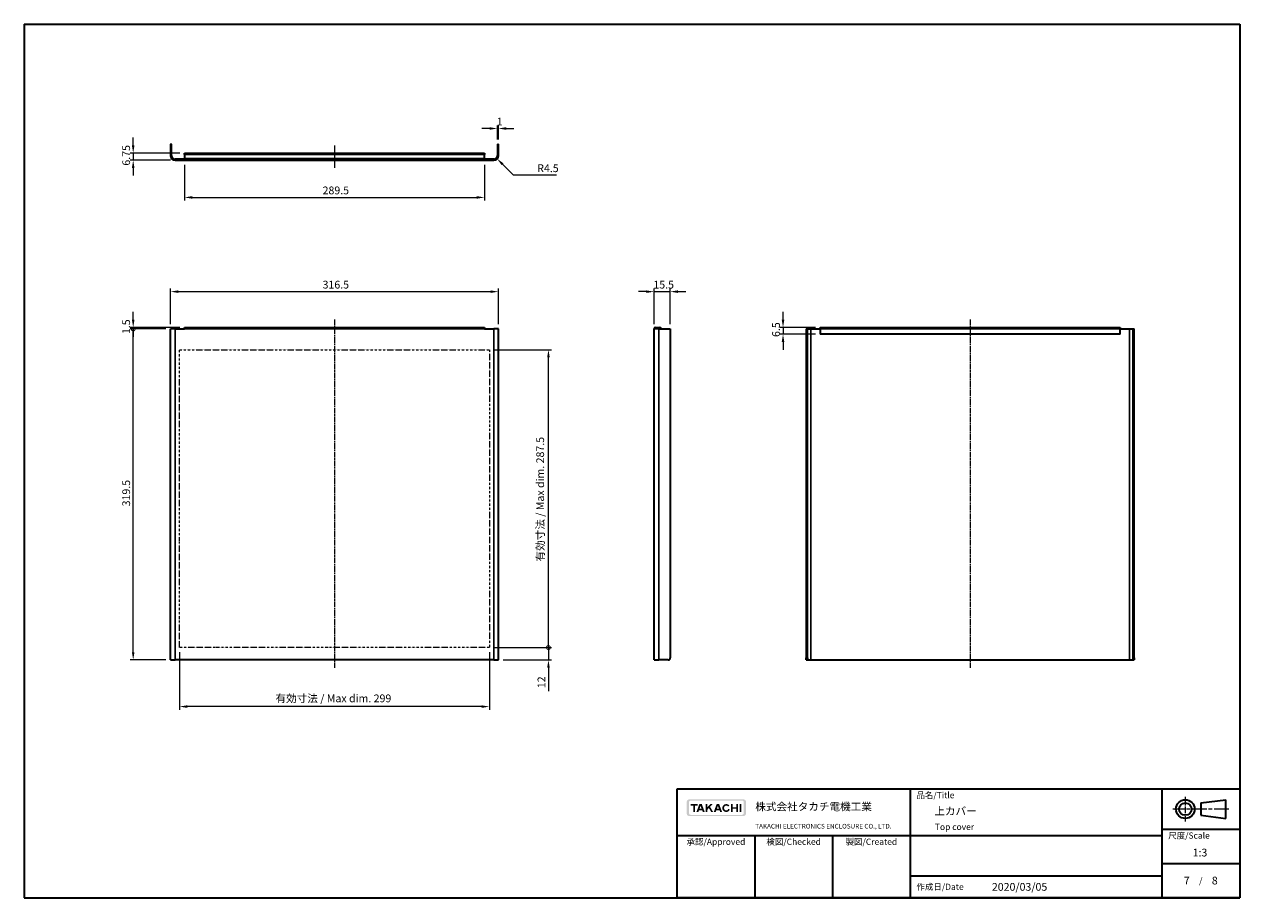
# Model space of a CAD drawing. Units: millimetres. Extents: x 6 to 9655, y -16 to 1249.
# Drawn here: x 7299 to 8472, y -16 to 827 of the extents above; entities that cross this region are included whole.
import ezdxf
from ezdxf.enums import TextEntityAlignment as Align

# ---------------------------------------------------------------- set-up
doc = ezdxf.new("R2010")
doc.units = ezdxf.units.MM
doc.linetypes.add('CHAIN', pattern=[0.35429999999999995, 0.2362, -0.0295, 0.0591, -0.0295])
doc.linetypes.add('DASH_DOUBLE_DOT', pattern=[0.43979999999999997, 0.24, -0.06, 0.0098, -0.06, 0.01, -0.06])
for name, color, linetype, lineweight in [('Border (ISO)', 7, 'Continuous', 35), ('Centerline (ISO)', 131, 'Continuous', 18), ('Dimension (ISO)', 7, 'Continuous', 18), ('Dimension (ISO) @ 1', 7, 'Continuous', 18), ('Hatch (ISO)', 1, 'Continuous', 18), ('Sketch Geometry (ISO)', 7, 'Continuous', 18), ('Title (ISO)', 7, 'Continuous', 35), ('Visible (ISO)', 7, 'Continuous', 35), ('Visible Narrow (ISO)', 7, 'Continuous', 25)]:
    doc.layers.add(name, color=color, linetype=linetype, lineweight=lineweight)
doc.styles.add('Note Text (TK)', font='MS PGothic.ttf')
doc.styles.add('文字スタイル67', font='arial.ttf')
doc.dimstyles.new('Default - Method 1b (TK)', dxfattribs={"dimscale": 3, "dimtxt": 2.5, "dimasz": 2.5, "dimexe": 1, "dimexo": 1.499999999999999, "dimgap": 1, "dimtad": 1, "dimtoh": 1, "dimrnd": 1e-08, "dimdsep": 46, "dimtxsty": 'Note Text (TK)', "dimcen": 0.09, "dimdle": 5, "dimclrd": 100, "dimclre": 100, "dimclrt": 7, "dimadec": 1, "dimazin": 1, "dimtfac": 1, "dimtmove": 0, "dimatfit": 3, "dimfxl": 1, "dimtolj": 1, "dimlwd": -1, "dimlwe": -1, "dimarcsym": 0})

# ---------------------------------------------------------------- blocks, each defined once
blk = doc.blocks.new('図面枠 tk図枠')
at = {"layer": 'Border (ISO)'}
for p, q in [((14.49999999999999, 289), (405.4999999999999, 289)), ((14.49999999999999, 289), (14.50000000000001, 8.000000000000007)), ((405.4999999999999, 289), (405.4999999999999, 8.000000000000007)), ((14.50000000000001, 8.000000000000007), (405.4999999999999, 8.000000000000007))]:
    blk.add_line(p, q, dxfattribs=at)
blk = doc.blocks.new('表題欄 tk表題欄')
at = {"layer": 'Hatch (ISO)'}
h = blk.add_hatch(color=256, dxfattribs=at)
edge = h.paths.add_edge_path(flags=0)
edge.add_arc((95.57537688673352, 236.2990653650367), 0.5958259999999996, 269.9999999999897, 360)
edge.add_line((96.17120288673351, 236.2990653650368), (96.17120288673348, 239.7107813650365))
edge.add_arc((95.5753768867335, 239.7107813650366), 0.5958259999999996, 0, 90.0000000000068)
edge.add_line((95.57537688673342, 240.3066073650366), (79.13710888673356, 240.3066073650366))
edge.add_arc((79.13710888673353, 239.7107813650366), 0.5958259999999996, 89.99999999999744, 180)
edge.add_line((78.54128288673353, 239.7107813650365), (78.54128288673331, 236.2990653650368))
edge.add_arc((79.13710888673332, 236.2990653650365), 0.5958259999999996, 180, 270.0000000000231)
edge.add_line((79.13710888673356, 235.7032393650365), (95.57537688673342, 235.7032393650367))
edge = h.paths.add_edge_path()
edge.add_line((77.83935088673357, 239.9556413650366), (77.83935088673357, 236.0542053650368))
edge.add_arc((78.54128288673346, 236.0542053650367), 0.7019319999998935, 180, 270.0000000000087)
edge.add_line((78.54128288673357, 235.3522733650368), (96.17120288673352, 235.3522733650368))
edge.add_arc((96.17120288673351, 236.0542053650367), 0.7019319999998921, 270, 360)
edge.add_line((96.8731348867334, 236.0542053650368), (96.87313488673352, 239.9556413650366))
edge.add_arc((96.1712028867336, 239.9556413650367), 0.7019319999998921, 0, 90.00000000000873)
edge.add_line((96.17120288673348, 240.6575733650367), (78.54128288673357, 240.6575733650366))
edge.add_arc((78.54128288673357, 239.9556413650366), 0.7019319999999984, 90, 180)
for points in [[(79.07181288673355, 239.1476033650369), (79.07181288673355, 238.6578833650367), (79.92066088673353, 238.6578833650367), (79.92066088673353, 236.6581933650368), (80.50832488673353, 236.6581933650368), (80.50832488673353, 238.6578833650367), (81.35717288673355, 238.6578833650367), (81.35717288673355, 239.1476033650369)], [(85.68407849525303, 236.6581933650368), (84.9434673993943, 237.8918698287545), (84.41792288673358, 237.3246628822781), (84.41792288673358, 236.6581933650368), (83.89555488673355, 236.6581933650368), (83.89555488673355, 239.1476033650369), (84.41792288673358, 239.1476033650369), (84.41792288673358, 238.0993979968839), (85.38913556809511, 239.1476033650369), (86.10696490847272, 239.1476033650369), (85.31925422435492, 238.2974470774499), (86.30334488673353, 236.6581933650368)], [(92.09142939614459, 239.1476033650369), (92.09142939614459, 236.6581933650368), (92.60971639614465, 236.6581933650368), (92.60971639614465, 237.6580383650368), (93.76872039614462, 237.6580383650368), (93.76872039614462, 236.6581933650368), (94.28700739614459, 236.6581933650368), (94.28700739614459, 239.1476033650369), (93.76872039614462, 239.1476033650369), (93.76872039614462, 238.1477583650367), (92.60971639614465, 238.1477583650367), (92.60971639614465, 239.1476033650369)], [(94.84202339614467, 239.1476033650369), (94.84202339614467, 236.6581933650368), (95.36439139614473, 236.6581933650368), (95.36439139614473, 239.1476033650369)]]:
    blk.add_hatch(color=256, dxfattribs=at).paths.add_polyline_path(points)
h = blk.add_hatch(color=256, dxfattribs=at)
h.paths.add_polyline_path([(82.59020695886475, 237.7110913650368), (81.95242681460243, 237.7110913650368), (82.27131688673356, 238.5794973650367)], flags=0)
h.paths.add_polyline_path([(82.77903014574996, 237.1968853650368), (81.76360362771717, 237.1968853650368), (81.56578886050404, 236.6581933650368), (80.94907288673355, 236.6581933650368), (81.86321688673357, 239.1476033650369), (82.67941688673353, 239.1476033650369), (83.59356088673351, 236.6581933650368), (82.97684491296302, 236.6581933650368)])
h = blk.add_hatch(color=256, dxfattribs=at)
h.paths.add_polyline_path([(87.52707281460246, 237.7110913650368), (88.16485295886469, 237.7110913650368), (87.84596288673359, 238.5794973650367)], flags=0)
h.paths.add_polyline_path([(87.14043486050403, 236.6581933650368), (87.3382496277172, 237.1968853650368), (88.35367614574989, 237.1968853650368), (88.551490912963, 236.6581933650368), (89.16820688673343, 236.6581933650368), (88.25406288673352, 239.1476033650369), (87.43786288673356, 239.1476033650369), (86.52371888673358, 236.6581933650368)])
h = blk.add_hatch(color=256, dxfattribs=at)
edge = h.paths.add_edge_path()
edge.add_arc((90.52309888673334, 237.9028983650369), 1.273272000000011, 38.55054079078439, 336.5820184016556)
edge.add_line((91.69149139614446, 237.3968543650369), (91.17255542714857, 237.6216113977801))
edge.add_ellipse((90.52309888673352, 237.9028983650369), major_axis=(0, -0.7998759999999119), ratio=0.8673469387756529, start_angle=128.5505407907963, end_angle=426.582018401653, ccw=False)
edge.add_line((91.09381514418376, 238.3576891122095), (91.51887237036831, 238.6964075050431))
at = {"layer": 'Title (ISO)'}
for p, q in [((74.70882392282105, 244.052739026017), (255.7088239228211, 244.052739026017)), ((74.70882392282105, 209.052739026017), (74.70882392282105, 244.052739026017)), ((149.7088239228211, 244.052739026017), (149.7088239228211, 209.052739026017)), ((230.7088239228211, 244.052739026017), (230.7088239228211, 209.052739026017)), ((255.7088239228211, 244.052739026017), (255.7088239228211, 209.052739026017)), ((243.2088239228211, 239.552739026017), (251.2088239228211, 240.5527390260171)), ((243.2088239228211, 239.552739026017), (243.2088239228211, 235.552739026017)), ((251.2088239228211, 234.552739026017), (251.2088239228211, 240.5527390260171)), ((243.2088239228211, 235.552739026017), (251.2088239228211, 234.552739026017)), ((230.7088239228211, 231.052739026017), (255.7088239228211, 231.052739026017)), ((74.70882392282105, 229.052739026017), (230.7088239228211, 229.052739026017)), ((99.70882392282108, 229.052739026017), (99.70882392282108, 209.052739026017)), ((124.708823922821, 229.052739026017), (124.708823922821, 209.052739026017)), ((230.7088239228211, 220.052739026017), (255.7088239228211, 220.052739026017)), ((149.7088239228211, 216.052739026017), (230.7088239228211, 216.052739026017)), ((255.7088239228211, 209.052739026017), (74.70882392282105, 209.052739026017))]:
    blk.add_line(p, q, dxfattribs=at)
at = {"layer": 'Title (ISO)', "color": 4, "linetype": 'CHAIN', "lineweight": 18, "ltscale": 8.889559745788574}
blk.add_line((238.2088239228211, 241.552739026017), (238.2088239228211, 233.552739026017), dxfattribs=at)
at = {"layer": 'Title (ISO)', "color": 4, "linetype": 'CHAIN', "lineweight": 18, "ltscale": 20.00163269042969}
blk.add_line((252.2088239228211, 237.552739026017), (234.2088239228211, 237.552739026017), dxfattribs=at)
at = {"layer": 'Title (ISO)'}
for radius in [3, 2]:
    blk.add_circle((238.2088239228211, 237.552739026017), radius, dxfattribs=at)
at = {"layer": 'Title (ISO)', "color": 1, "char_height": 2.000000029802322, "line_spacing_factor": 1.5, "style": 'Note Text (TK)'}
for s, insert, attachment_point in [('\\fＭＳ Ｐゴシック|b0|i0;\\H2.0000;品名/Title', (151.708823922821, 242.052739026017), 4), ('\\fＭＳ Ｐゴシック|b0|i0;\\H2.0000;承認/Approved', (87.20882392282108, 227.052739026017), 5), ('\\fＭＳ Ｐゴシック|b0|i0;\\H2.0000;検図/Checked', (112.208823922821, 227.052739026017), 5), ('\\fＭＳ Ｐゴシック|b0|i0;\\H2.0000;製図/Created', (137.2088239228211, 227.052739026017), 5), ('\\fＭＳ Ｐゴシック|b0|i0;\\H2.0000;尺度/Scale', (232.7088239228211, 229.052739026017), 4), ('\\fＭＳ Ｐゴシック|b0|i0;\\H2.0000;作成日/Date', (151.708823922821, 212.552739026017), 4)]:
    blk.add_mtext(s, dxfattribs=dict(at, insert=insert, attachment_point=attachment_point))
at = {"layer": 'Title (ISO)', "color": 7, "line_spacing_factor": 1.5, "style": 'Note Text (TK)'}
for s, insert, char_height, attachment_point in [('株式会社タカチ電機工業', (99.87313488673345, 238.052739026017), 2.5, 4), ('\\fArial|b0|i0;\\H1.4986;TAKACHI ELECTRONICS ENCLOSURE CO., LTD.', (99.87313488673342, 232.052739026017), 1.49859994649887, 4), ('\\fＭＳ Ｐゴシック|b0|i0;\\H2.0000;/', (243.2088239228211, 214.552739026017), 2.000000029802322, 5)]:
    blk.add_mtext(s, dxfattribs=dict(at, insert=insert, char_height=char_height, attachment_point=attachment_point))
at = {"layer": 'Title (ISO)', "color": 7}
for tag, p, height, style in [('<品名>_001', (157.6235966500938, 235.7530231169261), 2.5, 'Note Text (TK)'), ('<Title>_001', (157.4932713957346, 230.5520568828656), 2.000000029802322, '文字スタイル67'), ('<ページ_No.>_001', (237.9488807410029, 213.302739026017), 2.5, 'Note Text (TK)'), ('<総ページ数>_001', (246.7997330137301, 213.302739026017), 2.5, 'Note Text (TK)'), ('作成日_001', (175.617914831912, 211.2814322078352), 2.5, 'Note Text (TK)')]:
    blk.add_attdef(tag, p, '', height=height, dxfattribs=dict(at, style=style))
at = {"layer": 'Title (ISO)', "color": 7, "style": 'Note Text (TK)'}
blk.add_attdef('<尺度>', text='', height=2.5, dxfattribs=at).set_placement((243.2088239228211, 223.5527390260171), align=Align.MIDDLE_CENTER)
blk = doc.blocks.new('*D29')
at = {"layer": 'Defpoints', "color": 0}
for p in [(7757.062557908809, 569.2402449379724), (7440.562557908809, 533.2402449379725), (7757.062557908809, 533.2402449379725)]:
    blk.add_point(p, dxfattribs=at)
at = {"layer": 'Dimension (ISO)', "color": 100}
for p, q in [((7440.562557908809, 537.7402449379725), (7440.562557908809, 572.2402449379724)), ((7448.062557908809, 569.2402449379724), (7749.562557908809, 569.2402449379724)), ((7757.062557908809, 537.7402449379725), (7757.062557908809, 572.2402449379724))]:
    blk.add_line(p, q, dxfattribs=at)
for points in [[(7448.062557908809, 570.4902449379724), (7448.062557908809, 567.9902449379723), (7440.562557908809, 569.2402449379724)], [(7749.562557908809, 570.4902449379724), (7749.562557908809, 567.9902449379723), (7757.062557908809, 569.2402449379724)]]:
    blk.add_solid(points, dxfattribs=at)
at = {"layer": 'Dimension (ISO)', "color": 7, "insert": (7587.349489726991, 575.9902449379723), "char_height": 7.5, "attachment_point": 4, "style": 'Note Text (TK)'}
blk.add_mtext('\\A1;316.5', dxfattribs=at)
blk = doc.blocks.new('_DotSmall')
at = {"color": 0, "linetype": 'ByBlock', "const_width": 0.5}
blk.add_lwpolyline([(-0.0625, 0, 1), (0.0625, 0, 1)], format="xyb", close=True, dxfattribs=at)
blk = doc.blocks.new('*D30')
at = {"layer": 'Defpoints', "color": 0}
for p in [(7404.562557908811, 533.2402449379726), (7440.562557908812, 533.2402449379726), (7440.562557908812, 213.7402449379725)]:
    blk.add_point(p, dxfattribs=at)
at = {"layer": 'Dimension (ISO)', "color": 100}
for p, q in [((7436.062557908813, 533.2402449379726), (7401.56255790881, 533.2402449379726)), ((7404.562557908811, 221.2402449379725), (7404.562557908811, 533.2402449379726)), ((7436.062557908813, 213.7402449379725), (7401.56255790881, 213.7402449379725))]:
    blk.add_line(p, q, dxfattribs=at)
blk.add_solid([(7403.312557908811, 221.2402449379725), (7405.812557908811, 221.2402449379725), (7404.562557908811, 213.7402449379725)], dxfattribs=at)
at = {"layer": 'Dimension (ISO)', "color": 100, "xscale": 7.5, "yscale": 7.5, "zscale": 7.5, "rotation": 90}
blk.add_blockref('_DotSmall', (7404.562557908811, 533.2402449379726), dxfattribs=at)
at = {"layer": 'Dimension (ISO)', "color": 7, "insert": (7397.812557908808, 361.9971767561543), "char_height": 7.5, "attachment_point": 4, "rotation": 90, "style": 'Note Text (TK)'}
blk.add_mtext('\\A1;319.5', dxfattribs=at)
blk = doc.blocks.new('*D31')
at = {"layer": 'Defpoints', "color": 0}
for p in [(7404.562557908811, 534.7402449379726), (7440.562557908812, 533.2402449379726), (7454.062557908812, 534.7402449379726)]:
    blk.add_point(p, dxfattribs=at)
at = {"layer": 'Dimension (ISO)', "color": 100}
for p, q in [((7404.562557908811, 542.2402449379726), (7404.562557908811, 549.7402449379726)), ((7449.562557908812, 534.7402449379726), (7401.56255790881, 534.7402449379726)), ((7436.062557908813, 533.2402449379726), (7401.56255790881, 533.2402449379726)), ((7404.562557908811, 533.2402449379726), (7404.562557908811, 534.7402449379726)), ((7404.562557908811, 533.2402449379726), (7404.562557908811, 525.7402449379726))]:
    blk.add_line(p, q, dxfattribs=at)
blk.add_solid([(7403.312557908811, 542.2402449379726), (7405.812557908811, 542.2402449379726), (7404.562557908811, 534.7402449379726)], dxfattribs=at)
at = {"layer": 'Dimension (ISO)', "color": 100, "xscale": 7.5, "yscale": 7.5, "zscale": 7.5, "rotation": 90}
blk.add_blockref('_DotSmall', (7404.562557908811, 533.2402449379726), dxfattribs=at)
at = {"layer": 'Dimension (ISO)', "color": 7, "insert": (7397.812557908808, 528.2800176652432), "char_height": 7.5, "attachment_point": 4, "rotation": 90, "style": 'Note Text (TK)'}
blk.add_mtext('\\A1;1.5', dxfattribs=at)
blk = doc.blocks.new('*D32')
at = {"layer": 'Defpoints', "color": 0}
for p in [(7404.562557908811, 696.2151804292873), (7445.062557908812, 696.2151804292874), (7454.062557908812, 702.9651804292877)]:
    blk.add_point(p, dxfattribs=at)
at = {"layer": 'Dimension (ISO)', "color": 100}
for p, q in [((7404.562557908811, 710.4651804292877), (7404.562557908811, 717.9651804292876)), ((7449.562557908812, 702.9651804292877), (7401.56255790881, 702.9651804292877)), ((7440.562557908812, 696.2151804292874), (7401.56255790881, 696.2151804292873)), ((7404.562557908811, 702.9651804292877), (7404.562557908811, 696.2151804292873)), ((7404.562557908811, 688.7151804292873), (7404.562557908811, 681.2151804292873))]:
    blk.add_line(p, q, dxfattribs=at)
for points in [[(7403.312557908811, 710.4651804292877), (7405.812557908811, 710.4651804292877), (7404.562557908811, 702.9651804292877)], [(7403.312557908811, 688.7151804292873), (7405.812557908811, 688.7151804292873), (7404.562557908811, 696.2151804292873)]]:
    blk.add_solid(points, dxfattribs=at)
at = {"layer": 'Dimension (ISO)', "color": 7, "insert": (7397.812557908808, 690.8756917929215), "char_height": 7.5, "attachment_point": 4, "rotation": 90, "style": 'Note Text (TK)'}
blk.add_mtext('\\A1;6.75', dxfattribs=at)
blk = doc.blocks.new('*D33')
at = {"layer": 'Defpoints', "color": 0}
for p in [(7454.062557908809, 696.215180429287), (7743.562557908809, 696.2151804292873), (7743.562557908809, 660.2151804292871)]:
    blk.add_point(p, dxfattribs=at)
at = {"layer": 'Dimension (ISO)', "color": 100}
for p, q in [((7454.062557908809, 691.7151804292871), (7454.062557908809, 657.2151804292871)), ((7743.562557908809, 691.7151804292873), (7743.562557908809, 657.2151804292871)), ((7461.562557908809, 660.2151804292871), (7736.062557908809, 660.2151804292871))]:
    blk.add_line(p, q, dxfattribs=at)
for points in [[(7461.562557908809, 661.465180429287), (7461.562557908809, 658.9651804292871), (7454.062557908809, 660.2151804292871)], [(7736.062557908809, 661.465180429287), (7736.062557908809, 658.9651804292871), (7743.562557908809, 660.2151804292871)]]:
    blk.add_solid(points, dxfattribs=at)
at = {"layer": 'Dimension (ISO)', "color": 7, "insert": (7587.349489726991, 666.9651804292871), "char_height": 7.5, "attachment_point": 4, "style": 'Note Text (TK)'}
blk.add_mtext('\\A1;289.5', dxfattribs=at)
blk = doc.blocks.new('*D34')
at = {"layer": 'Defpoints', "color": 0}
for p in [(7757.062557908809, 726.7151804292872), (7756.062557908809, 711.7151804292872), (7757.062557908809, 711.7151804292872)]:
    blk.add_point(p, dxfattribs=at)
at = {"layer": 'Dimension (ISO)', "color": 100}
for p, q in [((7756.062557908809, 716.2151804292872), (7756.062557908809, 729.7151804292872)), ((7757.062557908809, 716.2151804292872), (7757.062557908809, 729.7151804292872)), ((7748.562557908809, 726.7151804292872), (7741.062557908809, 726.7151804292872)), ((7756.062557908809, 726.7151804292872), (7757.062557908809, 726.7151804292872)), ((7764.562557908809, 726.7151804292872), (7772.062557908809, 726.7151804292872))]:
    blk.add_line(p, q, dxfattribs=at)
for points in [[(7748.562557908809, 727.9651804292872), (7748.562557908809, 725.4651804292872), (7756.062557908809, 726.7151804292872)], [(7764.562557908809, 727.9651804292872), (7764.562557908809, 725.4651804292872), (7757.062557908809, 726.7151804292872)]]:
    blk.add_solid(points, dxfattribs=at)
at = {"layer": 'Dimension (ISO)', "color": 7, "insert": (7755.433296545174, 733.4651804292872), "char_height": 7.5, "attachment_point": 4, "style": 'Note Text (TK)'}
blk.add_mtext('\\A1;1', dxfattribs=at)
blk = doc.blocks.new('*D35')
at = {"layer": 'Defpoints', "color": 0}
for p in [(7752.562557908809, 700.715180429287), (7755.744538424149, 697.5331999139476)]:
    blk.add_point(p, dxfattribs=at)
at = {"layer": 'Dimension (ISO)', "color": 100}
for p, q in [((7771.654441000845, 681.6232973372479), (7761.047839283048, 692.2298990550476)), ((7813.002477501568, 681.6232973372479), (7771.654441000845, 681.6232973372479))]:
    blk.add_line(p, q, dxfattribs=at)
blk.add_solid([(7761.931722759531, 693.1137825315304), (7760.163955806565, 691.3460155785647), (7755.744538424149, 697.5331999139476)], dxfattribs=at)
at = {"layer": 'Dimension (ISO)', "color": 7, "insert": (7794.50815931975, 688.3732973372485), "char_height": 7.5, "attachment_point": 4, "style": 'Note Text (TK)'}
blk.add_mtext('\\A1;R4.5', dxfattribs=at)
blk = doc.blocks.new('*D36')
at = {"layer": 'Defpoints', "color": 0}
for p in [(7449.312557908808, 225.7402449379724), (7748.31255790881, 225.7402449379724), (7449.312557908808, 168.7402449379723)]:
    blk.add_point(p, dxfattribs=at)
at = {"layer": 'Dimension (ISO)', "color": 100}
for p, q in [((7449.312557908808, 221.2402449379723), (7449.312557908808, 165.7402449379723)), ((7748.31255790881, 221.2402449379724), (7748.31255790881, 165.7402449379723)), ((7740.812557908809, 168.7402449379723), (7456.812557908809, 168.7402449379723))]:
    blk.add_line(p, q, dxfattribs=at)
for points in [[(7456.812557908809, 169.9902449379723), (7456.812557908809, 167.4902449379723), (7449.312557908808, 168.7402449379723)], [(7740.812557908809, 169.9902449379723), (7740.812557908809, 167.4902449379723), (7748.31255790881, 168.7402449379723)]]:
    blk.add_solid(points, dxfattribs=at)
at = {"layer": 'Dimension (ISO)', "color": 7, "insert": (7541.902046545174, 176.6834267561541), "char_height": 7.5, "attachment_point": 4, "style": 'Note Text (TK)'}
blk.add_mtext('\\A1;\\fＭＳ Ｐゴシック|b0|i0;\\H7.5000;有効寸法 / Max dim. 299', dxfattribs=at)
blk = doc.blocks.new('*D37')
at = {"layer": 'Defpoints', "color": 0}
for p in [(7748.312557908812, 225.7402449379725), (7805.31255790881, 225.7402449379725), (7757.062557908813, 213.7402449379725)]:
    blk.add_point(p, dxfattribs=at)
at = {"layer": 'Dimension (ISO)', "color": 100}
for p, q in [((7805.31255790881, 225.7402449379725), (7805.31255790881, 240.7402449379725)), ((7752.812557908812, 225.7402449379725), (7808.31255790881, 225.7402449379725)), ((7805.31255790881, 225.7402449379725), (7805.31255790881, 213.7402449379725)), ((7761.562557908813, 213.7402449379725), (7808.31255790881, 213.7402449379725)), ((7805.31255790881, 206.2402449379725), (7805.31255790881, 183.5356993462706))]:
    blk.add_line(p, q, dxfattribs=at)
blk.add_solid([(7804.06255790881, 206.2402449379725), (7806.562557908811, 206.2402449379725), (7805.31255790881, 213.7402449379725)], dxfattribs=at)
at = {"layer": 'Dimension (ISO)', "color": 100, "xscale": 7.5, "yscale": 7.5, "zscale": 7.5, "rotation": 270}
blk.add_blockref('_DotSmall', (7805.31255790881, 225.7402449379725), dxfattribs=at)
at = {"layer": 'Dimension (ISO)', "color": 7, "insert": (7798.562557908808, 186.5356993462684), "char_height": 7.5, "attachment_point": 4, "rotation": 90, "style": 'Note Text (TK)'}
blk.add_mtext('\\A1;12', dxfattribs=at)
blk = doc.blocks.new('*D38')
at = {"layer": 'Defpoints', "color": 0}
for p in [(7748.312557908812, 513.2402449379725), (7805.312557908812, 513.2402449379725), (7748.312557908812, 225.7402449379725)]:
    blk.add_point(p, dxfattribs=at)
at = {"layer": 'Dimension (ISO)', "color": 100}
for p, q in [((7752.812557908812, 513.2402449379725), (7808.31255790881, 513.2402449379725)), ((7805.312557908812, 225.7402449379725), (7805.312557908812, 505.7402449379725)), ((7752.812557908812, 225.7402449379725), (7808.31255790881, 225.7402449379725))]:
    blk.add_line(p, q, dxfattribs=at)
blk.add_solid([(7804.062557908811, 505.7402449379725), (7806.562557908811, 505.7402449379725), (7805.312557908812, 513.2402449379725)], dxfattribs=at)
at = {"layer": 'Dimension (ISO)', "color": 100, "xscale": 7.5, "yscale": 7.5, "zscale": 7.5, "rotation": 270}
blk.add_blockref('_DotSmall', (7805.312557908812, 225.7402449379725), dxfattribs=at)
at = {"layer": 'Dimension (ISO)', "color": 7, "insert": (7797.369376090627, 308.7531994834269), "char_height": 7.5, "attachment_point": 4, "rotation": 90, "style": 'Note Text (TK)'}
blk.add_mtext('\\A1;\\fＭＳ Ｐゴシック|b0|i0;\\H7.5000;有効寸法 / Max dim. 287.5', dxfattribs=at)
blk = doc.blocks.new('*D39')
at = {"layer": 'Defpoints', "color": 0}
for p in [(7922.809810361752, 569.2402449379724), (7907.309810361751, 533.2402449379724), (7922.809810361752, 533.2402449379724)]:
    blk.add_point(p, dxfattribs=at)
at = {"layer": 'Dimension (ISO)', "color": 100}
for p, q in [((7899.809810361751, 569.2402449379724), (7892.309810361751, 569.2402449379724)), ((7907.309810361751, 537.7402449379724), (7907.309810361751, 572.2402449379724)), ((7907.309810361751, 569.2402449379724), (7922.809810361752, 569.2402449379724)), ((7922.809810361752, 537.7402449379724), (7922.809810361752, 572.2402449379724)), ((7930.309810361753, 569.2402449379724), (7937.809810361752, 569.2402449379724))]:
    blk.add_line(p, q, dxfattribs=at)
for points in [[(7899.809810361751, 570.4902449379724), (7899.809810361751, 567.9902449379723), (7907.309810361751, 569.2402449379724)], [(7930.309810361753, 570.4902449379724), (7930.309810361753, 567.9902449379723), (7922.809810361752, 569.2402449379724)]]:
    blk.add_solid(points, dxfattribs=at)
at = {"layer": 'Dimension (ISO)', "color": 7, "insert": (7906.622310361751, 575.9902449379723), "char_height": 7.5, "attachment_point": 4, "style": 'Note Text (TK)'}
blk.add_mtext('\\A1;15.5', dxfattribs=at)
blk = doc.blocks.new('*D40')
at = {"layer": 'Defpoints', "color": 0}
for p in [(8031.727716307846, 528.2402449379731), (8067.727716307848, 534.7402449379728), (8067.727716307848, 528.2402449379731)]:
    blk.add_point(p, dxfattribs=at)
at = {"layer": 'Dimension (ISO)', "color": 100}
for p, q in [((8031.727716307846, 542.2402449379728), (8031.727716307846, 549.7402449379729)), ((8063.227716307848, 534.7402449379728), (8028.727716307846, 534.7402449379728)), ((8063.227716307848, 528.2402449379731), (8028.727716307846, 528.2402449379731)), ((8031.727716307846, 534.7402449379728), (8031.727716307846, 528.2402449379731)), ((8031.727716307846, 520.740244937973), (8031.727716307846, 513.2402449379731))]:
    blk.add_line(p, q, dxfattribs=at)
for points in [[(8030.477716307848, 542.2402449379728), (8032.977716307847, 542.2402449379728), (8031.727716307846, 534.7402449379728)], [(8030.477716307848, 520.740244937973), (8032.977716307847, 520.740244937973), (8031.727716307846, 528.2402449379731)]]:
    blk.add_solid(points, dxfattribs=at)
at = {"layer": 'Dimension (ISO)', "color": 7, "insert": (8024.977716307844, 525.5030290288797), "char_height": 7.5, "attachment_point": 4, "rotation": 90, "style": 'Note Text (TK)'}
blk.add_mtext('\\A1;6.5', dxfattribs=at)

msp = doc.modelspace()

# ---------------------------------------------------------------- linework, layer by layer
at = {"layer": 'Centerline (ISO)', "linetype": 'CHAIN', "ltscale": 8.056153297424316}
msp.add_line((7598.812557908809, 710.4651804292876), (7598.812557908809, 688.7151804292872), dxfattribs=at)
at = {"layer": 'Centerline (ISO)', "linetype": 'CHAIN', "ltscale": 23.99096870422363}
for p, q in [((7598.812557908809, 542.2402449379725), (7598.812557908809, 206.2402449379724)), ((8212.477716307843, 542.2402449379726), (8212.477716307843, 206.2402449379723))]:
    msp.add_line(p, q, dxfattribs=at)
at = {"layer": 'Sketch Geometry (ISO)', "color": 4, "linetype": 'DASH_DOUBLE_DOT', "lineweight": 18, "ltscale": 9.064726829528809}
for p, q in [((7449.312557908808, 513.2402449379723), (7748.31255790881, 513.2402449379723)), ((7748.31255790881, 225.7402449379724), (7449.312557908808, 225.7402449379724))]:
    msp.add_line(p, q, dxfattribs=at)
at = {"layer": 'Sketch Geometry (ISO)', "color": 4, "linetype": 'DASH_DOUBLE_DOT', "lineweight": 18, "ltscale": 9.079253196716309}
for p, q in [((7449.312557908808, 225.7402449379724), (7449.312557908808, 513.2402449379723)), ((7748.31255790881, 513.2402449379723), (7748.31255790881, 225.7402449379724))]:
    msp.add_line(p, q, dxfattribs=at)
at = {"layer": 'Visible (ISO)'}
for p, q in [((7440.562557908809, 711.7151804292871), (7440.562557908809, 700.715180429287)), ((7441.562557908809, 711.7151804292871), (7440.562557908809, 711.7151804292871)), ((7441.562557908809, 700.715180429287), (7441.562557908809, 711.7151804292871)), ((7756.062557908809, 711.7151804292873), (7757.062557908809, 711.7151804292873)), ((7756.062557908809, 711.7151804292873), (7756.062557908809, 700.7151804292873)), ((7757.062557908809, 700.7151804292873), (7757.062557908809, 711.7151804292873)), ((7454.062557908809, 697.215180429287), (7445.062557908809, 697.215180429287)), ((7445.062557908809, 696.2151804292872), (7454.062557908809, 696.2151804292872)), ((7454.062557908809, 702.9651804292876), (7743.562557908809, 702.9651804292877)), ((7454.062557908809, 701.4651804292878), (7454.062557908809, 702.9651804292876)), ((7454.062557908809, 701.4651804292876), (7454.062557908809, 697.7151804292876)), ((7454.062557908809, 696.2151804292872), (7454.062557908809, 697.7151804292876)), ((7454.062557908809, 696.2151804292872), (7743.562557908809, 696.2151804292873)), ((7743.562557908809, 702.9651804292877), (7743.562557908809, 701.4651804292878)), ((7743.562557908809, 697.7151804292877), (7743.562557908809, 701.4651804292879)), ((7743.562557908809, 697.7151804292877), (7743.562557908809, 696.2151804292873)), ((7752.562557908809, 697.2151804292873), (7743.562557908809, 697.2151804292872)), ((7743.562557908809, 696.2151804292873), (7752.562557908809, 696.2151804292873)), ((7440.562557908809, 213.7402449379724), (7440.562557908809, 533.2402449379725)), ((7445.062557908809, 533.2402449379725), (7440.562557908809, 533.2402449379725)), ((7445.062557908809, 533.2402449379725), (7454.062557908809, 533.2402449379725)), ((7454.062557908809, 533.2402449379725), (7454.062557908809, 534.7402449379725)), ((7454.062557908809, 534.7402449379725), (7743.562557908809, 534.7402449379725)), ((7743.562557908809, 534.7402449379725), (7743.562557908809, 533.2402449379725)), ((7743.562557908809, 533.2402449379725), (7752.562557908809, 533.2402449379725)), ((7757.062557908809, 533.2402449379725), (7752.562557908809, 533.2402449379725)), ((7757.062557908809, 213.7402449379724), (7757.062557908809, 533.2402449379725)), ((7907.309810361751, 213.7402449379723), (7907.309810361751, 533.2402449379724)), ((7911.809810361752, 533.2402449379724), (7907.309810361751, 533.2402449379724)), ((7908.809810361749, 534.7402449379724), (7912.559810361749, 534.7402449379726)), ((7912.559810361749, 533.7402449379726), (7908.809810361749, 533.7402449379724)), ((7911.809810361752, 533.2402449379724), (7922.809810361752, 533.2402449379724)), ((7922.809810361752, 533.2402449379724), (7922.809810361752, 215.7402449379724)), ((8054.227716307851, 533.2402449379724), (8054.227716307851, 215.7402449379724)), ((8055.227716307852, 533.2402449379724), (8054.227716307851, 533.2402449379724)), ((8055.227716307843, 533.2402449379724), (8058.72771630784, 533.2402449379724)), ((8055.227716307852, 215.7402449379723), (8055.227716307852, 533.2402449379724)), ((8058.72771630784, 533.2402449379724), (8067.727716307841, 533.2402449379724)), ((8067.727716307844, 534.7402449379726), (8357.227716307845, 534.7402449379726)), ((8067.727716307846, 533.2402449379725), (8067.727716307844, 534.7402449379728)), ((8067.727716307846, 533.2402449379724), (8067.727716307846, 528.2402449379729)), ((8357.227716307845, 528.2402449379729), (8067.727716307846, 528.2402449379729)), ((8357.227716307845, 534.7402449379728), (8357.227716307845, 533.2402449379724)), ((8357.227716307845, 528.2402449379729), (8357.227716307845, 533.2402449379724)), ((8357.227716307842, 533.2402449379724), (8366.227716307842, 533.2402449379724)), ((8366.227716307842, 533.2402449379724), (8369.727716307843, 533.2402449379724)), ((8369.72771630785, 533.2402449379724), (8370.72771630785, 533.2402449379724)), ((8369.72771630785, 215.7402449379723), (8369.72771630785, 533.2402449379724)), ((8370.72771630785, 215.7402449379723), (8370.72771630785, 533.2402449379724)), ((7440.562557908809, 213.7402449379724), (7445.062557908809, 213.7402449379724)), ((7752.562557908809, 213.7402449379724), (7445.062557908809, 213.7402449379724)), ((7752.562557908809, 213.7402449379724), (7757.062557908809, 213.7402449379724)), ((7907.309810361751, 213.7402449379723), (7911.809810361752, 213.7402449379723)), ((7920.809810361753, 213.7402449379723), (7911.809810361752, 213.7402449379723)), ((8054.227716307849, 213.7402449379723), (8054.227716307851, 215.7402449379723)), ((8054.227716307849, 213.7402449379723), (8055.227716307848, 213.7402449379723)), ((8055.227716307852, 215.7402449379723), (8055.227716307848, 213.7402449379723)), ((8055.227716307843, 213.7402449379723), (8058.72771630784, 213.7402449379723)), ((8058.72771630784, 213.7402449379723), (8366.227716307842, 213.7402449379723)), ((8366.227716307842, 213.7402449379723), (8369.727716307843, 213.7402449379723)), ((8369.727716307849, 213.7402449379723), (8369.72771630785, 215.7402449379723)), ((8369.727716307849, 213.7402449379723), (8370.727716307849, 213.7402449379723)), ((8370.72771630785, 215.7402449379723), (8370.727716307849, 213.7402449379723))]:
    msp.add_line(p, q, dxfattribs=at)
for centre, radius, start, end in [((7445.062557908809, 700.715180429287), 4.499999999999992, 180, 270), ((7445.062557908809, 700.715180429287), 3.500000000000003, 180, 270), ((7752.562557908809, 700.7151804292873), 3.499999999999996, 270, 0), ((7752.562557908809, 700.7151804292873), 4.500000000000002, 270, 0), ((7908.809810361749, 533.2402449379722), 1.500000000000141, 90, 180), ((7908.809810361749, 533.2402449379722), 0.5000000000000782, 90, 180), ((7912.559810361749, 533.2402449379726), 1.500000000000198, 0, 90), ((7912.559810361749, 533.2402449379726), 0.5000000000001437, 0, 90), ((7920.809810361753, 215.7402449379723), 2.000000000000006, 270, 0)]:
    msp.add_arc(centre, radius, start, end, dxfattribs=at)
at = {"layer": 'Visible Narrow (ISO)'}
for p, q in [((7440.562557908809, 700.715180429287), (7441.562557908809, 700.715180429287)), ((7445.062557908809, 696.2151804292872), (7445.062557908809, 697.215180429287)), ((7743.562557908809, 701.4651804292879), (7454.062557908809, 701.4651804292876)), ((7454.062557908809, 697.7151804292876), (7743.562557908809, 697.7151804292877)), ((7752.562557908809, 696.2151804292873), (7752.562557908809, 697.2151804292873)), ((7757.062557908809, 700.7151804292873), (7756.062557908809, 700.7151804292873)), ((7445.062557908809, 213.7402449379724), (7445.062557908809, 533.2402449379725)), ((7454.062557908809, 533.2402449379725), (7743.562557908809, 533.2402449379725)), ((7752.562557908809, 213.7402449379724), (7752.562557908809, 533.2402449379725)), ((7911.809810361752, 213.7402449379723), (7911.809810361752, 533.2402449379724)), ((8058.72771630784, 533.2402449379724), (8058.72771630784, 213.7402449379723)), ((8357.227716307845, 533.2402449379724), (8067.727716307846, 533.2402449379724)), ((8366.227716307842, 533.2402449379724), (8366.227716307842, 213.7402449379723)), ((8055.227716307852, 215.7402449379723), (8054.227716307851, 215.7402449379723)), ((8370.72771630785, 215.7402449379723), (8369.72771630785, 215.7402449379723))]:
    msp.add_line(p, q, dxfattribs=at)

# ---------------------------------------------------------------- block references
at = {"xscale": 3, "yscale": 3, "zscale": 3}
msp.add_blockref('図面枠 tk図枠', (7255.974822352171, -39.70994018288175), dxfattribs=at)
ref = msp.add_blockref('表題欄 tk表題欄', (7705.348350583708, -642.8681572609328), dxfattribs=dict(xscale=3, yscale=3, zscale=3))
ref.add_attrib('<品名>_001', '上カバー', (8177.75039053399, 64.19915072620921), dxfattribs={"layer": 'Title (ISO)', "color": 7, "height": 7.5, "style": 'Note Text (TK)'})
ref.add_attrib('<尺度>_001', '1:3', (8427.061417757108, 24.09121943512655), dxfattribs={"layer": 'Title (ISO)', "color": 7, "height": 7.5, "style": 'Note Text (TK)'})
ref.add_attrib('作成日_001', '2020/03/05', (8233.311793702784, -9.021302656526723), dxfattribs={"layer": 'Title (ISO)', "color": 7, "height": 7.5, "style": 'Note Text (TK)'})
ref.add_attrib('<Title>_001', 'Top cover', (8178.278369416092, 49.62293836599891), dxfattribs={"layer": 'Title (ISO)', "color": 7, "height": 6.000000089406967, "style": '文字スタイル67'})
ref.add_attrib('<ページ_No.>_001', '7', (8418.529743364821, -2.959940182881702), dxfattribs={"layer": 'Title (ISO)', "color": 7, "height": 7.5, "style": 'Note Text (TK)'})
ref.add_attrib('<総ページ数>_001', '8', (8445.579187972906, -2.911338545773922), dxfattribs={"layer": 'Title (ISO)', "color": 7, "height": 7.5, "style": 'Note Text (TK)'})

# ---------------------------------------------------------------- dimensions: what is measured, and where the dimension line sits
at = {"layer": 'Dimension (ISO) @ 1', "color": 100}
for base, p1, p2, angle, override, picture, middle in [((7757.062557908809, 726.7151804292872), (7756.062557908809, 711.7151804292872), (7757.062557908809, 711.7151804292872), 180, {"dimscale": 1, "dimtxt": 7.5, "dimasz": 7.5, "dimexe": 3, "dimexo": 4.499999999999999, "dimgap": 3, "dimtoh": 0, "dimdec": 2, "dimcen": 0.27, "dimtol": 0, "dimlim": 0, "dimtp": 0, "dimtm": 0, "dimtdec": 2, "dimtix": 0, "dimtofl": 1, "dimtmove": 0, "dimatfit": 1}, '*D34', (7756.562557908809, 726.7151804292872)), ((7404.562557908811, 696.2151804292873), (7454.062557908809, 702.9651804292876), (7445.062557908809, 696.2151804292872), 270, {"dimscale": 1, "dimtxt": 7.5, "dimasz": 7.5, "dimexe": 3, "dimexo": 4.499999999999999, "dimgap": 3, "dimtoh": 0, "dimdec": 2, "dimcen": 0.27, "dimtol": 0, "dimlim": 0, "dimtp": 0, "dimtm": 0, "dimtdec": 2, "dimtix": 0, "dimtofl": 1, "dimtmove": 0, "dimatfit": 1}, '*D32', (7404.56255790881, 699.5901804292852)), ((7743.562557908809, 660.2151804292871), (7454.062557908809, 696.215180429287), (7743.562557908809, 696.2151804292873), 180, {"dimscale": 1, "dimtxt": 7.5, "dimasz": 7.5, "dimexe": 3, "dimexo": 4.499999999999999, "dimgap": 3, "dimtoh": 0, "dimdec": 2, "dimcen": 0.27, "dimtol": 0, "dimlim": 0, "dimtp": 0, "dimtm": 0, "dimtdec": 2, "dimtix": 0, "dimtofl": 0, "dimtmove": 0, "dimatfit": 1}, '*D33', (7598.812557908809, 660.2151804292871)), ((7404.562557908811, 534.7402449379726), (7440.562557908809, 533.2402449379725), (7454.062557908809, 534.7402449379725), 90, {"dimscale": 1, "dimtxt": 7.5, "dimasz": 7.5, "dimexe": 3, "dimexo": 4.499999999999999, "dimgap": 3, "dimtoh": 0, "dimdec": 2, "dimblk1": 'DotSmall', "dimsah": 1, "dimcen": 0.27, "dimdle": 0, "dimtol": 0, "dimlim": 0, "dimtp": 0, "dimtm": 0, "dimtdec": 2, "dimtix": 0, "dimtofl": 1, "dimtmove": 0, "dimatfit": 1}, '*D31', (7404.56255790881, 533.9902449379705)), ((8031.727716307846, 528.2402449379731), (8067.727716307844, 534.7402449379726), (8067.727716307846, 528.2402449379729), 270, {"dimscale": 1, "dimtxt": 7.5, "dimasz": 7.5, "dimexe": 3, "dimexo": 4.499999999999999, "dimgap": 3, "dimtoh": 0, "dimdec": 2, "dimcen": 0.27, "dimtol": 0, "dimlim": 0, "dimtp": 0, "dimtm": 0, "dimtdec": 2, "dimtix": 0, "dimtofl": 1, "dimtmove": 0, "dimatfit": 1}, '*D40', (8031.727716307846, 531.4902449379705)), ((7404.562557908811, 533.2402449379726), (7440.562557908809, 213.7402449379724), (7440.562557908809, 533.2402449379725), 90, {"dimscale": 1, "dimtxt": 7.5, "dimasz": 7.5, "dimexe": 3, "dimexo": 4.499999999999999, "dimgap": 3, "dimtoh": 0, "dimdec": 2, "dimblk2": 'DotSmall', "dimsah": 1, "dimcen": 0.27, "dimdle": 0, "dimtol": 0, "dimlim": 0, "dimtp": 0, "dimtm": 0, "dimtdec": 2, "dimtix": 0, "dimtofl": 0, "dimtmove": 0, "dimatfit": 1}, '*D30', (7404.56255790881, 373.4602449379725)), ((7805.31255790881, 225.7402449379725), (7757.062557908809, 213.7402449379724), (7748.31255790881, 225.7402449379724), 90, {"dimscale": 1, "dimtxt": 7.5, "dimasz": 7.5, "dimexe": 3, "dimexo": 4.499999999999999, "dimgap": 3, "dimtoh": 0, "dimdec": 2, "dimblk2": 'DotSmall', "dimsah": 1, "dimcen": 0.27, "dimdle": 0, "dimtol": 0, "dimlim": 0, "dimtp": 0, "dimtm": 0, "dimtdec": 2, "dimtix": 0, "dimtofl": 1, "dimtmove": 0, "dimatfit": 1}, '*D37', (7805.312557908809, 191.1379720735411))]:
    dim = msp.add_linear_dim(base=base, p1=p1, p2=p2, angle=angle, dimstyle='Default - Method 1b (TK)', override=override, dxfattribs=at)
    dim.commit()
    dim.dimension.update_dxf_attribs({"geometry": picture, "text_midpoint": middle, "dimtype": 128})
dim = msp.add_radius_dim(center=(7752.562557908809, 700.715180429287), mpoint=(7755.744538424149, 697.5331999139476), dimstyle='Default - Method 1b (TK)', override={"dimscale": 1, "dimtxt": 7.5, "dimasz": 7.5, "dimexe": 3, "dimexo": 4.499999999999999, "dimgap": 3, "dimtih": 1, "dimdec": 2, "dimlfac": 0.9999999999999941, "dimcen": 0, "dimtol": 0, "dimlim": 0, "dimtp": 0, "dimtm": 0, "dimtdec": 2, "dimtix": 0, "dimtofl": 0, "dimtmove": 0, "dimatfit": 3}, dxfattribs=at)
dim.commit()
dim.dimension.update_dxf_attribs({"geometry": '*D35', "text_midpoint": (7803.755318410658, 681.6232973372485), "dimtype": 132})
for base, p1, p2, override, picture, middle in [((7757.062557908809, 569.2402449379724), (7440.562557908809, 533.2402449379725), (7757.062557908809, 533.2402449379725), {"dimscale": 1, "dimtxt": 7.5, "dimasz": 7.5, "dimexe": 3, "dimexo": 4.499999999999999, "dimgap": 3, "dimtoh": 0, "dimdec": 2, "dimcen": 0.27, "dimtol": 0, "dimlim": 0, "dimtp": 0, "dimtm": 0, "dimtdec": 2, "dimtix": 0, "dimtofl": 0, "dimtmove": 0, "dimatfit": 1}, '*D29', (7598.812557908809, 569.2402449379724)), ((7922.809810361752, 569.2402449379724), (7907.309810361751, 533.2402449379724), (7922.809810361752, 533.2402449379724), {"dimscale": 1, "dimtxt": 7.5, "dimasz": 7.5, "dimexe": 3, "dimexo": 4.499999999999999, "dimgap": 3, "dimtoh": 0, "dimdec": 2, "dimcen": 0.27, "dimtol": 0, "dimlim": 0, "dimtp": 0, "dimtm": 0, "dimtdec": 2, "dimtix": 0, "dimtofl": 1, "dimtmove": 0, "dimatfit": 1}, '*D39', (7915.059810361753, 569.2402449379724))]:
    dim = msp.add_linear_dim(base=base, p1=p1, p2=p2, dimstyle='Default - Method 1b (TK)', override=override, dxfattribs=at)
    dim.commit()
    dim.dimension.update_dxf_attribs({"geometry": picture, "text_midpoint": middle, "dimtype": 128})
for base, p2, angle, override, picture, middle in [((7805.312557908812, 513.2402449379725), (7748.31255790881, 513.2402449379723), 90, {"dimscale": 1, "dimtxt": 7.5, "dimasz": 7.5, "dimexe": 3, "dimexo": 4.499999999999999, "dimgap": 3, "dimtoh": 0, "dimdec": 2, "dimblk1": 'DotSmall', "dimsah": 1, "dimcen": 0.27, "dimdle": 0, "dimtol": 0, "dimlim": 0, "dimtp": 0, "dimtm": 0, "dimtdec": 2, "dimtix": 0, "dimtofl": 0, "dimtmove": 0, "dimatfit": 1}, '*D38', (7805.312557908809, 369.5202449379724)), ((7449.312557908808, 168.7402449379723), (7449.312557908808, 225.7402449379724), 180, {"dimscale": 1, "dimtxt": 7.5, "dimasz": 7.5, "dimexe": 3, "dimexo": 4.499999999999999, "dimgap": 3, "dimtoh": 0, "dimdec": 2, "dimcen": 0.27, "dimtol": 0, "dimlim": 0, "dimtp": 0, "dimtm": 0, "dimtdec": 2, "dimtix": 0, "dimtofl": 0, "dimtmove": 0, "dimatfit": 1}, '*D36', (7598.812557908809, 168.7402449379723))]:
    dim = msp.add_linear_dim(base=base, p1=(7748.31255790881, 225.7402449379724), p2=p2, angle=angle, text='\\fＭＳ Ｐゴシック|b0|i0;\\H7.5000;有効寸法 / Max dim. <>', dimstyle='Default - Method 1b (TK)', override=override, dxfattribs=at)
    dim.commit()
    dim.dimension.update_dxf_attribs({"geometry": picture, "text_midpoint": middle, "dimtype": 128})

doc.saveas('drawing.dxf')
